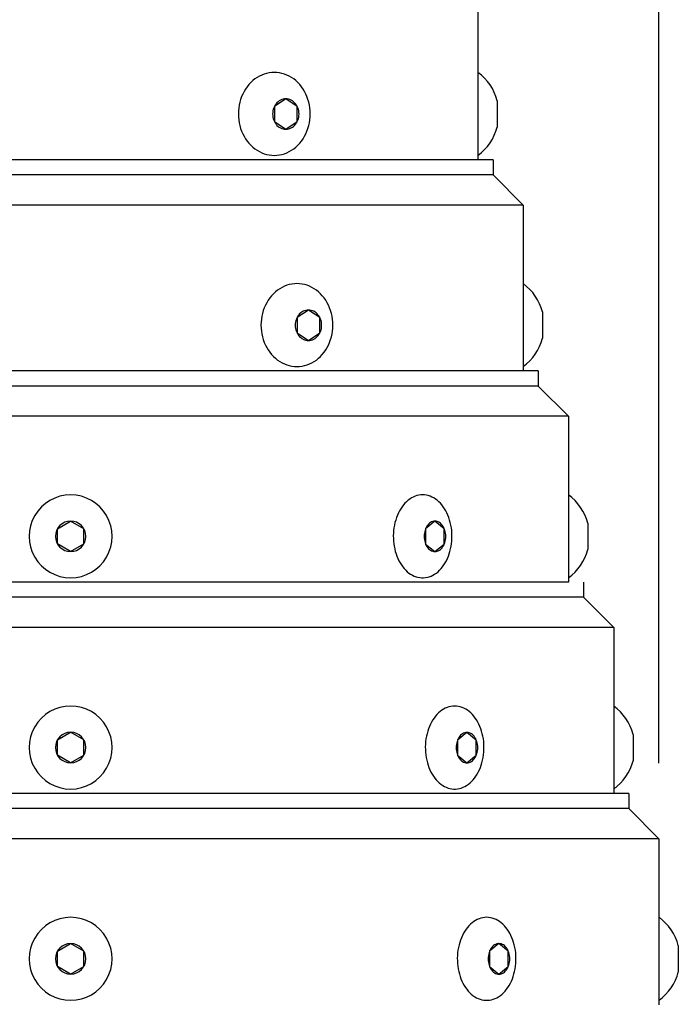
# Model space of a CAD drawing. Extents: x 0 to 94, y 0 to 146.
# Drawn here: x 48 to 53, y 103 to 111 of the extents above; entities that cross this region are included whole.
import ezdxf

# ---------------------------------------------------------------- set-up
doc = ezdxf.new("R2010")
doc.units = 0
doc.header["$MEASUREMENT"] = 0
doc.linetypes.add('SOLID', pattern=[0])
doc.layers.get('0').update_dxf_attribs({"linetype": 'SOLID'})

msp = doc.modelspace()

# ---------------------------------------------------------------- linework, layer by layer
at = {"linetype": 'Continuous'}
for p, q in [((53.0866, 104.7109), (53.0866, 125.0371)), ((51.5866, 111.0859), (51.5866, 109.7109)), ((49.7382, 110.3801), (49.7207, 110.3661)), ((49.7565, 110.3926), (49.7382, 110.3801)), ((49.7755, 110.4036), (49.7565, 110.3926)), ((49.7951, 110.4129), (49.7755, 110.4036)), ((49.8153, 110.4207), (49.7951, 110.4129)), ((49.8359, 110.4268), (49.8153, 110.4207)), ((49.8568, 110.4311), (49.8359, 110.4268)), ((49.8779, 110.4337), (49.8568, 110.4311)), ((49.8991, 110.4346), (49.8779, 110.4337)), ((49.9204, 110.4337), (49.8991, 110.4346)), ((49.9415, 110.4311), (49.9204, 110.4337)), ((49.9624, 110.4268), (49.9415, 110.4311)), ((49.983, 110.4207), (49.9624, 110.4268)), ((50.0032, 110.4129), (49.983, 110.4207)), ((50.0228, 110.4036), (50.0032, 110.4129)), ((50.0418, 110.3926), (50.0228, 110.4036)), ((50.0601, 110.3801), (50.0418, 110.3926)), ((50.0775, 110.3661), (50.0601, 110.3801)), ((49.6608, 110.2969), (49.6487, 110.2767)), ((49.6741, 110.316), (49.6608, 110.2969)), ((49.6886, 110.3339), (49.6741, 110.316)), ((49.7042, 110.3507), (49.6886, 110.3339)), ((49.7207, 110.3661), (49.7042, 110.3507)), ((50.0941, 110.3507), (50.0775, 110.3661)), ((50.1096, 110.3339), (50.0941, 110.3507)), ((50.1241, 110.316), (50.1096, 110.3339)), ((50.1375, 110.2969), (50.1241, 110.316)), ((50.1496, 110.2767), (50.1375, 110.2969)), ((49.6202, 110.211), (49.6135, 110.1877)), ((49.6283, 110.2337), (49.6202, 110.211)), ((49.6379, 110.2556), (49.6283, 110.2337)), ((49.6487, 110.2767), (49.6379, 110.2556)), ((49.9947, 110.216), (49.8999, 110.1529)), ((49.9609, 110.2098), (49.9502, 110.2051)), ((49.9719, 110.2133), (49.9609, 110.2098)), ((49.9832, 110.2153), (49.9719, 110.2133)), ((49.9947, 110.216), (49.9832, 110.2153)), ((50.0894, 110.1529), (49.9947, 110.216)), ((50.0061, 110.2153), (49.9947, 110.216)), ((50.0174, 110.2133), (50.0061, 110.2153)), ((50.0285, 110.2098), (50.0174, 110.2133)), ((50.0392, 110.2051), (50.0285, 110.2098)), ((50.1604, 110.2556), (50.1496, 110.2767)), ((50.1699, 110.2337), (50.1604, 110.2556)), ((50.1781, 110.211), (50.1699, 110.2337)), ((50.1848, 110.1877), (50.1781, 110.211)), ((49.6045, 110.1398), (49.6022, 110.1154)), ((49.6082, 110.1639), (49.6045, 110.1398)), ((49.6135, 110.1877), (49.6082, 110.1639)), ((49.8907, 110.1288), (49.8877, 110.116)), ((49.8948, 110.1411), (49.8907, 110.1288)), ((49.9, 110.1529), (49.8948, 110.1411)), ((49.8999, 110.1529), (49.8999, 110.0266)), ((49.9062, 110.164), (49.9, 110.1529)), ((49.9134, 110.1742), (49.9062, 110.164)), ((49.9215, 110.1836), (49.9134, 110.1742)), ((49.9304, 110.1919), (49.9215, 110.1836)), ((49.94, 110.1991), (49.9304, 110.1919)), ((49.9502, 110.2051), (49.94, 110.1991)), ((50.0494, 110.1991), (50.0392, 110.2051)), ((50.059, 110.1919), (50.0494, 110.1991)), ((50.0679, 110.1836), (50.059, 110.1919)), ((50.076, 110.1742), (50.0679, 110.1836)), ((50.0832, 110.164), (50.076, 110.1742)), ((50.0894, 110.1529), (50.0832, 110.164)), ((50.0894, 110.0266), (50.0894, 110.1529)), ((50.0946, 110.1411), (50.0894, 110.1529)), ((50.0987, 110.1288), (50.0946, 110.1411)), ((50.1017, 110.116), (50.0987, 110.1288)), ((50.19, 110.1639), (50.1848, 110.1877)), ((50.1938, 110.1398), (50.19, 110.1639)), ((50.1961, 110.1154), (50.1938, 110.1398)), ((51.7466, 110.2003), (51.7466, 109.9815)), ((49.6022, 110.1154), (49.6014, 110.0909)), ((49.6014, 110.0909), (49.6022, 110.0663)), ((49.6022, 110.0663), (49.6045, 110.042)), ((49.8859, 110.1029), (49.8853, 110.0897)), ((49.8853, 110.0897), (49.8859, 110.0765)), ((49.8877, 110.116), (49.8859, 110.1029)), ((49.8859, 110.0765), (49.8877, 110.0635)), ((49.8877, 110.0635), (49.8907, 110.0507)), ((49.8907, 110.0507), (49.8948, 110.0384)), ((50.0946, 110.0384), (50.0987, 110.0507)), ((50.0987, 110.0507), (50.1017, 110.0635)), ((50.1034, 110.1029), (50.1017, 110.116)), ((50.1017, 110.0635), (50.1034, 110.0765)), ((50.104, 110.0897), (50.1034, 110.1029)), ((50.1034, 110.0765), (50.104, 110.0897)), ((50.1938, 110.042), (50.1961, 110.0663)), ((50.1968, 110.0909), (50.1961, 110.1154)), ((50.1961, 110.0663), (50.1968, 110.0909)), ((49.6045, 110.042), (49.6082, 110.0178)), ((49.6082, 110.0178), (49.6135, 109.994)), ((49.6135, 109.994), (49.6202, 109.9707)), ((49.6202, 109.9707), (49.6283, 109.9481)), ((49.8948, 110.0384), (49.9, 110.0266)), ((49.8999, 110.0266), (49.9947, 109.9634)), ((49.9, 110.0266), (49.9062, 110.0155)), ((49.9062, 110.0155), (49.9134, 110.0052)), ((49.9134, 110.0052), (49.9215, 109.9959)), ((49.9215, 109.9959), (49.9304, 109.9875)), ((49.9304, 109.9875), (49.94, 109.9803)), ((49.94, 109.9803), (49.9502, 109.9743)), ((49.9502, 109.9743), (49.9609, 109.9696)), ((49.9609, 109.9696), (49.9719, 109.9662)), ((49.9719, 109.9662), (49.9832, 109.9641)), ((49.9832, 109.9641), (49.9947, 109.9634)), ((49.9947, 109.9634), (50.0894, 110.0266)), ((49.9947, 109.9634), (50.0061, 109.9641)), ((50.0061, 109.9641), (50.0174, 109.9662)), ((50.0174, 109.9662), (50.0285, 109.9696)), ((50.0285, 109.9696), (50.0392, 109.9743)), ((50.0392, 109.9743), (50.0494, 109.9803)), ((50.0494, 109.9803), (50.059, 109.9875)), ((50.059, 109.9875), (50.0679, 109.9959)), ((50.0679, 109.9959), (50.076, 110.0052)), ((50.076, 110.0052), (50.0832, 110.0155)), ((50.0832, 110.0155), (50.0894, 110.0266)), ((50.0894, 110.0266), (50.0946, 110.0384)), ((50.1699, 109.9481), (50.1781, 109.9707)), ((50.1781, 109.9707), (50.1848, 109.994)), ((50.1848, 109.994), (50.19, 110.0178)), ((50.19, 110.0178), (50.1938, 110.042)), ((49.6283, 109.9481), (49.6379, 109.9261)), ((49.6379, 109.9261), (49.6487, 109.905)), ((49.6487, 109.905), (49.6608, 109.8849)), ((49.6608, 109.8849), (49.6741, 109.8658)), ((50.1241, 109.8658), (50.1375, 109.8849)), ((50.1375, 109.8849), (50.1496, 109.905)), ((50.1496, 109.905), (50.1604, 109.9261)), ((50.1604, 109.9261), (50.1699, 109.9481)), ((49.6741, 109.8658), (49.6886, 109.8478)), ((49.6886, 109.8478), (49.7042, 109.8311)), ((49.7042, 109.8311), (49.7207, 109.8157)), ((49.7207, 109.8157), (49.7382, 109.8017)), ((49.7382, 109.8017), (49.7565, 109.7892)), ((50.0418, 109.7892), (50.0601, 109.8017)), ((50.0601, 109.8017), (50.0775, 109.8157)), ((50.0775, 109.8157), (50.0941, 109.8311)), ((50.0941, 109.8311), (50.1096, 109.8478)), ((50.1096, 109.8478), (50.1241, 109.8658)), ((49.7565, 109.7892), (49.7755, 109.7782)), ((49.7755, 109.7782), (49.7951, 109.7688)), ((49.7951, 109.7688), (49.8153, 109.761)), ((49.8153, 109.761), (49.8359, 109.755)), ((49.8359, 109.755), (49.8568, 109.7506)), ((49.8568, 109.7506), (49.8779, 109.748)), ((49.8779, 109.748), (49.8991, 109.7471)), ((49.8991, 109.7471), (49.9204, 109.748)), ((49.9204, 109.748), (49.9415, 109.7506)), ((49.9415, 109.7506), (49.9624, 109.755)), ((49.9624, 109.755), (49.983, 109.761)), ((49.983, 109.761), (50.0032, 109.7688)), ((50.0032, 109.7688), (50.0228, 109.7782)), ((50.0228, 109.7782), (50.0418, 109.7892)), ((51.7116, 109.7109), (44.7116, 109.7109)), ((51.7116, 109.7109), (51.7116, 109.5859)), ((51.7116, 109.5859), (44.7116, 109.5859)), ((51.9616, 109.3359), (51.7116, 109.5859)), ((51.9616, 109.3359), (44.4616, 109.3359)), ((51.9616, 109.3359), (51.9616, 107.9609)), ((49.9826, 108.6629), (49.963, 108.6536)), ((50.0028, 108.6707), (49.9826, 108.6629)), ((50.0234, 108.6768), (50.0028, 108.6707)), ((50.0443, 108.6811), (50.0234, 108.6768)), ((50.0654, 108.6837), (50.0443, 108.6811)), ((50.0866, 108.6846), (50.0654, 108.6837)), ((50.1079, 108.6837), (50.0866, 108.6846)), ((50.129, 108.6811), (50.1079, 108.6837)), ((50.1499, 108.6768), (50.129, 108.6811)), ((50.1705, 108.6707), (50.1499, 108.6768)), ((50.1907, 108.6629), (50.1705, 108.6707)), ((50.2103, 108.6536), (50.1907, 108.6629)), ((49.8761, 108.5839), (49.8616, 108.566)), ((49.8917, 108.6007), (49.8761, 108.5839)), ((49.9082, 108.6161), (49.8917, 108.6007)), ((49.9257, 108.6301), (49.9082, 108.6161)), ((49.944, 108.6426), (49.9257, 108.6301)), ((49.963, 108.6536), (49.944, 108.6426)), ((50.2293, 108.6426), (50.2103, 108.6536)), ((50.2476, 108.6301), (50.2293, 108.6426)), ((50.265, 108.6161), (50.2476, 108.6301)), ((50.2816, 108.6007), (50.265, 108.6161)), ((50.2971, 108.5839), (50.2816, 108.6007)), ((50.3116, 108.566), (50.2971, 108.5839)), ((49.8253, 108.5056), (49.8158, 108.4837)), ((49.8362, 108.5267), (49.8253, 108.5056)), ((49.8483, 108.5469), (49.8362, 108.5267)), ((49.8616, 108.566), (49.8483, 108.5469)), ((50.325, 108.5469), (50.3116, 108.566)), ((50.3371, 108.5267), (50.325, 108.5469)), ((50.3479, 108.5056), (50.3371, 108.5267)), ((50.3574, 108.4837), (50.3479, 108.5056)), ((49.7957, 108.4139), (49.792, 108.3898)), ((49.801, 108.4377), (49.7957, 108.4139)), ((49.8077, 108.461), (49.801, 108.4377)), ((49.8158, 108.4837), (49.8077, 108.461)), ((50.1822, 108.466), (50.0874, 108.4029)), ((50.0937, 108.414), (50.0875, 108.4029)), ((50.1009, 108.4242), (50.0937, 108.414)), ((50.109, 108.4336), (50.1009, 108.4242)), ((50.1179, 108.4419), (50.109, 108.4336)), ((50.1275, 108.4491), (50.1179, 108.4419)), ((50.1377, 108.4551), (50.1275, 108.4491)), ((50.1484, 108.4598), (50.1377, 108.4551)), ((50.1594, 108.4633), (50.1484, 108.4598)), ((50.1707, 108.4653), (50.1594, 108.4633)), ((50.1822, 108.466), (50.1707, 108.4653)), ((50.2769, 108.4029), (50.1822, 108.466)), ((50.1936, 108.4653), (50.1822, 108.466)), ((50.2049, 108.4633), (50.1936, 108.4653)), ((50.216, 108.4598), (50.2049, 108.4633)), ((50.2267, 108.4551), (50.216, 108.4598)), ((50.2369, 108.4491), (50.2267, 108.4551)), ((50.2465, 108.4419), (50.2369, 108.4491)), ((50.2554, 108.4336), (50.2465, 108.4419)), ((50.2635, 108.4242), (50.2554, 108.4336)), ((50.2707, 108.414), (50.2635, 108.4242)), ((50.2769, 108.4029), (50.2707, 108.414)), ((50.3656, 108.461), (50.3574, 108.4837)), ((50.3723, 108.4377), (50.3656, 108.461)), ((50.3775, 108.4139), (50.3723, 108.4377)), ((50.3813, 108.3898), (50.3775, 108.4139)), ((52.1216, 108.4502), (52.1216, 108.2315)), ((49.7897, 108.3654), (49.7889, 108.3409)), ((49.7889, 108.3409), (49.7897, 108.3163)), ((49.792, 108.3898), (49.7897, 108.3654)), ((50.0734, 108.3529), (50.0728, 108.3397)), ((50.0728, 108.3397), (50.0734, 108.3265)), ((50.0752, 108.366), (50.0734, 108.3529)), ((50.0782, 108.3787), (50.0752, 108.366)), ((50.0823, 108.3911), (50.0782, 108.3787)), ((50.0875, 108.4029), (50.0823, 108.3911)), ((50.0874, 108.4029), (50.0874, 108.2766)), ((50.2769, 108.2766), (50.2769, 108.4029)), ((50.2821, 108.3911), (50.2769, 108.4029)), ((50.2862, 108.3787), (50.2821, 108.3911)), ((50.2892, 108.366), (50.2862, 108.3787)), ((50.2909, 108.3529), (50.2892, 108.366)), ((50.2915, 108.3397), (50.2909, 108.3529)), ((50.2909, 108.3265), (50.2915, 108.3397)), ((50.3836, 108.3654), (50.3813, 108.3898)), ((50.3843, 108.3409), (50.3836, 108.3654)), ((50.3836, 108.3163), (50.3843, 108.3409)), ((49.7897, 108.3163), (49.792, 108.2919)), ((49.792, 108.2919), (49.7957, 108.2678)), ((49.7957, 108.2678), (49.801, 108.244)), ((50.0734, 108.3265), (50.0752, 108.3135)), ((50.0752, 108.3135), (50.0782, 108.3007)), ((50.0782, 108.3007), (50.0823, 108.2884)), ((50.0823, 108.2884), (50.0875, 108.2766)), ((50.0874, 108.2766), (50.1822, 108.2134)), ((50.0875, 108.2766), (50.0937, 108.2655)), ((50.0937, 108.2655), (50.1009, 108.2552)), ((50.1009, 108.2552), (50.109, 108.2459)), ((50.1822, 108.2134), (50.2769, 108.2766)), ((50.2554, 108.2459), (50.2635, 108.2552)), ((50.2635, 108.2552), (50.2707, 108.2655)), ((50.2707, 108.2655), (50.2769, 108.2766)), ((50.2769, 108.2766), (50.2821, 108.2884)), ((50.2821, 108.2884), (50.2862, 108.3007)), ((50.2862, 108.3007), (50.2892, 108.3135)), ((50.2892, 108.3135), (50.2909, 108.3265)), ((50.3723, 108.244), (50.3775, 108.2678)), ((50.3775, 108.2678), (50.3813, 108.2919)), ((50.3813, 108.2919), (50.3836, 108.3163)), ((49.801, 108.244), (49.8077, 108.2207)), ((49.8077, 108.2207), (49.8158, 108.1981)), ((49.8158, 108.1981), (49.8253, 108.1761)), ((49.8253, 108.1761), (49.8362, 108.155)), ((50.109, 108.2459), (50.1179, 108.2375)), ((50.1179, 108.2375), (50.1275, 108.2303)), ((50.1275, 108.2303), (50.1377, 108.2243)), ((50.1377, 108.2243), (50.1484, 108.2196)), ((50.1484, 108.2196), (50.1594, 108.2162)), ((50.1594, 108.2162), (50.1707, 108.2141)), ((50.1707, 108.2141), (50.1822, 108.2134)), ((50.1822, 108.2134), (50.1936, 108.2141)), ((50.1936, 108.2141), (50.2049, 108.2162)), ((50.2049, 108.2162), (50.216, 108.2196)), ((50.216, 108.2196), (50.2267, 108.2243)), ((50.2267, 108.2243), (50.2369, 108.2303)), ((50.2369, 108.2303), (50.2465, 108.2375)), ((50.2465, 108.2375), (50.2554, 108.2459)), ((50.3371, 108.155), (50.3479, 108.1761)), ((50.3479, 108.1761), (50.3574, 108.1981)), ((50.3574, 108.1981), (50.3656, 108.2207)), ((50.3656, 108.2207), (50.3723, 108.244)), ((49.8362, 108.155), (49.8483, 108.1349)), ((49.8483, 108.1349), (49.8616, 108.1158)), ((49.8616, 108.1158), (49.8761, 108.0978)), ((49.8761, 108.0978), (49.8917, 108.0811)), ((50.2816, 108.0811), (50.2971, 108.0978)), ((50.2971, 108.0978), (50.3116, 108.1158)), ((50.3116, 108.1158), (50.325, 108.1349)), ((50.325, 108.1349), (50.3371, 108.155)), ((49.8917, 108.0811), (49.9082, 108.0657)), ((49.9082, 108.0657), (49.9257, 108.0517)), ((49.9257, 108.0517), (49.944, 108.0392)), ((49.944, 108.0392), (49.963, 108.0282)), ((49.963, 108.0282), (49.9826, 108.0188)), ((49.9826, 108.0188), (50.0028, 108.011)), ((50.0028, 108.011), (50.0234, 108.005)), ((50.0234, 108.005), (50.0443, 108.0006)), ((50.129, 108.0006), (50.1499, 108.005)), ((50.1499, 108.005), (50.1705, 108.011)), ((50.1705, 108.011), (50.1907, 108.0188)), ((50.1907, 108.0188), (50.2103, 108.0282)), ((50.2103, 108.0282), (50.2293, 108.0392)), ((50.2293, 108.0392), (50.2476, 108.0517)), ((50.2476, 108.0517), (50.265, 108.0657)), ((50.265, 108.0657), (50.2816, 108.0811)), ((52.0866, 107.9609), (44.3366, 107.9609)), ((50.0443, 108.0006), (50.0654, 107.998)), ((50.0654, 107.998), (50.0866, 107.9971)), ((50.0866, 107.9971), (50.1079, 107.998)), ((50.1079, 107.998), (50.129, 108.0006)), ((52.0866, 107.9609), (52.0866, 107.8359)), ((52.0866, 107.8359), (44.3366, 107.8359)), ((52.3366, 107.5859), (52.0866, 107.8359)), ((52.3366, 107.5859), (44.0866, 107.5859)), ((52.3366, 107.5859), (52.3366, 106.2109)), ((50.9817, 106.865), (50.9695, 106.851)), ((50.9946, 106.8778), (50.9817, 106.865)), ((51.008, 106.8895), (50.9946, 106.8778)), ((51.0219, 106.8999), (51.008, 106.8895)), ((51.0363, 106.909), (51.0219, 106.8999)), ((51.051, 106.9167), (51.0363, 106.909)), ((51.0661, 106.9231), (51.051, 106.9167)), ((51.0814, 106.9281), (51.0661, 106.9231)), ((51.097, 106.9317), (51.0814, 106.9281)), ((51.1126, 106.9339), (51.097, 106.9317)), ((51.1284, 106.9346), (51.1126, 106.9339)), ((51.1441, 106.9339), (51.1284, 106.9346)), ((51.1598, 106.9317), (51.1441, 106.9339)), ((51.1753, 106.9281), (51.1598, 106.9317)), ((51.1907, 106.9231), (51.1753, 106.9281)), ((51.2057, 106.9167), (51.1907, 106.9231)), ((51.2205, 106.909), (51.2057, 106.9167)), ((51.2349, 106.8999), (51.2205, 106.909)), ((51.2488, 106.8895), (51.2349, 106.8999)), ((51.2622, 106.8778), (51.2488, 106.8895)), ((51.275, 106.865), (51.2622, 106.8778)), ((51.2873, 106.851), (51.275, 106.865)), ((50.9277, 106.7847), (50.9192, 106.7659)), ((50.9369, 106.8027), (50.9277, 106.7847)), ((50.947, 106.8198), (50.9369, 106.8027)), ((50.9579, 106.8359), (50.947, 106.8198)), ((50.9695, 106.851), (50.9579, 106.8359)), ((51.2989, 106.8359), (51.2873, 106.851)), ((51.3097, 106.8198), (51.2989, 106.8359)), ((51.3198, 106.8027), (51.3097, 106.8198)), ((51.3291, 106.7847), (51.3198, 106.8027)), ((51.3376, 106.7659), (51.3291, 106.7847)), ((48.1023, 106.654), (48.2116, 106.7172)), ((48.321, 106.654), (48.2116, 106.7172)), ((50.8992, 106.7055), (50.8945, 106.6843)), ((50.905, 106.7263), (50.8992, 106.7055)), ((50.9116, 106.7464), (50.905, 106.7263)), ((50.9192, 106.7659), (50.9116, 106.7464)), ((51.2304, 106.7168), (51.153, 106.6536)), ((51.1857, 106.6999), (51.1779, 106.6927)), ((51.194, 106.7059), (51.1857, 106.6999)), ((51.2028, 106.7106), (51.194, 106.7059)), ((51.2118, 106.714), (51.2028, 106.7106)), ((51.221, 106.7161), (51.2118, 106.714)), ((51.2304, 106.7168), (51.221, 106.7161)), ((51.3077, 106.6536), (51.2304, 106.7168)), ((51.2397, 106.7161), (51.2304, 106.7168)), ((51.2489, 106.714), (51.2397, 106.7161)), ((51.2579, 106.7106), (51.2489, 106.714)), ((51.2667, 106.7059), (51.2579, 106.7106)), ((51.275, 106.6999), (51.2667, 106.7059)), ((51.2828, 106.6927), (51.275, 106.6999)), ((51.3451, 106.7464), (51.3376, 106.7659)), ((51.3518, 106.7263), (51.3451, 106.7464)), ((51.3575, 106.7055), (51.3518, 106.7263)), ((51.3623, 106.6843), (51.3575, 106.7055)), ((52.4966, 106.7002), (52.4966, 106.4815)), ((48.1023, 106.5277), (48.1023, 106.654)), ((48.321, 106.5277), (48.321, 106.654)), ((50.8861, 106.6187), (50.8853, 106.5964)), ((50.8879, 106.6408), (50.8861, 106.6187)), ((50.8907, 106.6627), (50.8879, 106.6408)), ((50.8945, 106.6843), (50.8907, 106.6627)), ((51.143, 106.6167), (51.1415, 106.6037)), ((51.1454, 106.6295), (51.143, 106.6167)), ((51.1488, 106.6419), (51.1454, 106.6295)), ((51.153, 106.6536), (51.1488, 106.6419)), ((51.1581, 106.6647), (51.153, 106.6536)), ((51.153, 106.6536), (51.153, 106.5273)), ((51.164, 106.675), (51.1581, 106.6647)), ((51.1706, 106.6843), (51.164, 106.675)), ((51.1779, 106.6927), (51.1706, 106.6843)), ((51.2901, 106.6843), (51.2828, 106.6927)), ((51.2967, 106.675), (51.2901, 106.6843)), ((51.3026, 106.6647), (51.2967, 106.675)), ((51.3077, 106.6536), (51.3026, 106.6647)), ((51.3077, 106.5273), (51.3077, 106.6536)), ((51.3119, 106.6419), (51.3077, 106.6536)), ((51.3153, 106.6295), (51.3119, 106.6419)), ((51.3177, 106.6167), (51.3153, 106.6295)), ((51.3192, 106.6037), (51.3177, 106.6167)), ((51.3661, 106.6627), (51.3623, 106.6843)), ((51.3689, 106.6408), (51.3661, 106.6627)), ((51.3707, 106.6187), (51.3689, 106.6408)), ((51.3714, 106.5964), (51.3707, 106.6187)), ((50.8853, 106.5964), (50.8856, 106.5742)), ((50.8856, 106.5742), (50.8869, 106.552)), ((50.8869, 106.552), (50.8892, 106.53)), ((51.1415, 106.6037), (51.141, 106.5905)), ((51.141, 106.5905), (51.1415, 106.5773)), ((51.1415, 106.5773), (51.143, 106.5642)), ((51.143, 106.5642), (51.1454, 106.5515)), ((51.1454, 106.5515), (51.1488, 106.5391)), ((51.1488, 106.5391), (51.153, 106.5273)), ((51.3077, 106.5273), (51.3119, 106.5391)), ((51.3119, 106.5391), (51.3153, 106.5515)), ((51.3153, 106.5515), (51.3177, 106.5642)), ((51.3177, 106.5642), (51.3192, 106.5773)), ((51.3197, 106.5905), (51.3192, 106.6037)), ((51.3192, 106.5773), (51.3197, 106.5905)), ((51.3676, 106.53), (51.3699, 106.552)), ((51.3699, 106.552), (51.3712, 106.5742)), ((51.3712, 106.5742), (51.3714, 106.5964)), ((48.2116, 106.4646), (48.1023, 106.5277)), ((48.2116, 106.4646), (48.321, 106.5277)), ((50.8892, 106.53), (50.8925, 106.5082)), ((50.8925, 106.5082), (50.8967, 106.4868)), ((50.8967, 106.4868), (50.902, 106.4658)), ((50.902, 106.4658), (50.9082, 106.4453)), ((51.153, 106.5273), (51.2304, 106.4642)), ((51.153, 106.5273), (51.1581, 106.5162)), ((51.1581, 106.5162), (51.164, 106.506)), ((51.164, 106.506), (51.1706, 106.4966)), ((51.1706, 106.4966), (51.1779, 106.4883)), ((51.1779, 106.4883), (51.1857, 106.4811)), ((51.1857, 106.4811), (51.194, 106.4751)), ((51.194, 106.4751), (51.2028, 106.4704)), ((51.2028, 106.4704), (51.2118, 106.4669)), ((51.2118, 106.4669), (51.221, 106.4649)), ((51.221, 106.4649), (51.2304, 106.4642)), ((51.2304, 106.4642), (51.3077, 106.5273)), ((51.2304, 106.4642), (51.2397, 106.4649)), ((51.2397, 106.4649), (51.2489, 106.4669)), ((51.2489, 106.4669), (51.2579, 106.4704)), ((51.2579, 106.4704), (51.2667, 106.4751)), ((51.2667, 106.4751), (51.275, 106.4811)), ((51.275, 106.4811), (51.2828, 106.4883)), ((51.2828, 106.4883), (51.2901, 106.4966)), ((51.2901, 106.4966), (51.2967, 106.506)), ((51.2967, 106.506), (51.3026, 106.5162)), ((51.3026, 106.5162), (51.3077, 106.5273)), ((51.3486, 106.4453), (51.3548, 106.4658)), ((51.3548, 106.4658), (51.36, 106.4868)), ((51.36, 106.4868), (51.3643, 106.5082)), ((51.3643, 106.5082), (51.3676, 106.53)), ((50.9082, 106.4453), (50.9153, 106.4255)), ((50.9153, 106.4255), (50.9233, 106.4063)), ((50.9233, 106.4063), (50.9322, 106.3879)), ((50.9322, 106.3879), (50.9419, 106.3704)), ((51.3149, 106.3704), (51.3246, 106.3879)), ((51.3246, 106.3879), (51.3334, 106.4063)), ((51.3334, 106.4063), (51.3415, 106.4255)), ((51.3415, 106.4255), (51.3486, 106.4453)), ((50.9419, 106.3704), (50.9524, 106.3538)), ((50.9524, 106.3538), (50.9636, 106.3382)), ((50.9636, 106.3382), (50.9755, 106.3236)), ((50.9755, 106.3236), (50.9881, 106.3102)), ((50.9881, 106.3102), (51.0012, 106.2979)), ((51.0012, 106.2979), (51.0149, 106.2869)), ((51.2419, 106.2869), (51.2556, 106.2979)), ((51.2556, 106.2979), (51.2687, 106.3102)), ((51.2687, 106.3102), (51.2812, 106.3236)), ((51.2812, 106.3236), (51.2932, 106.3382)), ((51.2932, 106.3382), (51.3044, 106.3538)), ((51.3044, 106.3538), (51.3149, 106.3704)), ((52.3366, 106.2109), (43.9616, 106.2109)), ((51.0149, 106.2869), (51.029, 106.2771)), ((51.029, 106.2771), (51.0436, 106.2687)), ((51.0436, 106.2687), (51.0585, 106.2616)), ((51.0585, 106.2616), (51.0737, 106.2559)), ((51.0737, 106.2559), (51.0892, 106.2516)), ((51.0892, 106.2516), (51.1048, 106.2487)), ((51.1048, 106.2487), (51.1205, 106.2473)), ((51.1205, 106.2473), (51.1363, 106.2473)), ((51.1363, 106.2473), (51.152, 106.2487)), ((51.152, 106.2487), (51.1676, 106.2516)), ((51.1676, 106.2516), (51.183, 106.2559)), ((51.183, 106.2559), (51.1982, 106.2616)), ((51.1982, 106.2616), (51.2132, 106.2687)), ((51.2132, 106.2687), (51.2277, 106.2771)), ((51.2277, 106.2771), (51.2419, 106.2869)), ((52.4616, 106.2109), (52.4616, 106.0859)), ((52.4616, 106.0859), (43.9616, 106.0859)), ((52.7116, 105.8359), (52.4616, 106.0859)), ((52.7116, 105.8359), (43.7116, 105.8359)), ((52.7116, 105.8359), (52.7116, 104.4609)), ((51.2871, 105.1499), (51.2732, 105.1395)), ((51.3015, 105.159), (51.2871, 105.1499)), ((51.3162, 105.1667), (51.3015, 105.159)), ((51.3313, 105.1731), (51.3162, 105.1667)), ((51.3466, 105.1781), (51.3313, 105.1731)), ((51.3622, 105.1817), (51.3466, 105.1781)), ((51.3778, 105.1839), (51.3622, 105.1817)), ((51.3936, 105.1846), (51.3778, 105.1839)), ((51.4093, 105.1839), (51.3936, 105.1846)), ((51.425, 105.1817), (51.4093, 105.1839)), ((51.4405, 105.1781), (51.425, 105.1817)), ((51.4558, 105.1731), (51.4405, 105.1781)), ((51.4709, 105.1667), (51.4558, 105.1731)), ((51.4857, 105.159), (51.4709, 105.1667)), ((51.5, 105.1499), (51.4857, 105.159)), ((51.514, 105.1395), (51.5, 105.1499)), ((51.2122, 105.0698), (51.2021, 105.0527)), ((51.2231, 105.0859), (51.2122, 105.0698)), ((51.2347, 105.101), (51.2231, 105.0859)), ((51.2469, 105.115), (51.2347, 105.101)), ((51.2597, 105.1278), (51.2469, 105.115)), ((51.2732, 105.1395), (51.2597, 105.1278)), ((51.5274, 105.1278), (51.514, 105.1395)), ((51.5402, 105.115), (51.5274, 105.1278)), ((51.5525, 105.101), (51.5402, 105.115)), ((51.564, 105.0859), (51.5525, 105.101)), ((51.5749, 105.0698), (51.564, 105.0859)), ((51.585, 105.0527), (51.5749, 105.0698)), ((51.1768, 104.9964), (51.1701, 104.9763)), ((51.1844, 105.0159), (51.1768, 104.9964)), ((51.1928, 105.0347), (51.1844, 105.0159)), ((51.2021, 105.0527), (51.1928, 105.0347)), ((51.5943, 105.0347), (51.585, 105.0527)), ((51.6027, 105.0159), (51.5943, 105.0347)), ((51.6103, 104.9964), (51.6027, 105.0159)), ((51.617, 104.9763), (51.6103, 104.9964)), ((48.1023, 104.904), (48.2116, 104.9672)), ((48.1023, 104.7777), (48.1023, 104.904)), ((48.321, 104.904), (48.2116, 104.9672)), ((48.321, 104.7777), (48.321, 104.904)), ((51.1559, 104.9127), (51.1531, 104.8908)), ((51.1596, 104.9343), (51.1559, 104.9127)), ((51.1644, 104.9555), (51.1596, 104.9343)), ((51.1701, 104.9763), (51.1644, 104.9555)), ((51.4182, 104.9036), (51.414, 104.8918)), ((51.4956, 104.9668), (51.4182, 104.9036)), ((51.4233, 104.9147), (51.4182, 104.9036)), ((51.4182, 104.9036), (51.4182, 104.7773)), ((51.4292, 104.925), (51.4233, 104.9147)), ((51.4358, 104.9343), (51.4292, 104.925)), ((51.4431, 104.9427), (51.4358, 104.9343)), ((51.4509, 104.9499), (51.4431, 104.9427)), ((51.4592, 104.9559), (51.4509, 104.9499)), ((51.468, 104.9606), (51.4592, 104.9559)), ((51.477, 104.964), (51.468, 104.9606)), ((51.4862, 104.9661), (51.477, 104.964)), ((51.4956, 104.9668), (51.4862, 104.9661)), ((51.5729, 104.9036), (51.4956, 104.9668)), ((51.5049, 104.9661), (51.4956, 104.9668)), ((51.5141, 104.964), (51.5049, 104.9661)), ((51.5232, 104.9606), (51.5141, 104.964)), ((51.5319, 104.9559), (51.5232, 104.9606)), ((51.5402, 104.9499), (51.5319, 104.9559)), ((51.5481, 104.9427), (51.5402, 104.9499)), ((51.5553, 104.9343), (51.5481, 104.9427)), ((51.5619, 104.925), (51.5553, 104.9343)), ((51.5678, 104.9147), (51.5619, 104.925)), ((51.5729, 104.9036), (51.5678, 104.9147)), ((51.5729, 104.7773), (51.5729, 104.9036)), ((51.5772, 104.8918), (51.5729, 104.9036)), ((51.6227, 104.9555), (51.617, 104.9763)), ((51.6275, 104.9343), (51.6227, 104.9555)), ((51.6313, 104.9127), (51.6275, 104.9343)), ((51.6341, 104.8908), (51.6313, 104.9127)), ((52.8716, 104.9502), (52.8716, 104.7315)), ((51.1513, 104.8687), (51.1505, 104.8464)), ((51.1505, 104.8464), (51.1508, 104.8242)), ((51.1508, 104.8242), (51.1521, 104.802)), ((51.1531, 104.8908), (51.1513, 104.8687)), ((51.4068, 104.8537), (51.4063, 104.8405)), ((51.4063, 104.8405), (51.4068, 104.8273)), ((51.4082, 104.8667), (51.4068, 104.8537)), ((51.4068, 104.8273), (51.4082, 104.8142)), ((51.4106, 104.8795), (51.4082, 104.8667)), ((51.414, 104.8918), (51.4106, 104.8795)), ((51.5805, 104.8795), (51.5772, 104.8918)), ((51.5829, 104.8667), (51.5805, 104.8795)), ((51.5844, 104.8537), (51.5829, 104.8667)), ((51.5829, 104.8142), (51.5844, 104.8273)), ((51.5849, 104.8405), (51.5844, 104.8537)), ((51.5844, 104.8273), (51.5849, 104.8405)), ((51.6358, 104.8687), (51.6341, 104.8908)), ((51.6351, 104.802), (51.6363, 104.8242)), ((51.6366, 104.8464), (51.6358, 104.8687)), ((51.6363, 104.8242), (51.6366, 104.8464)), ((48.2116, 104.7146), (48.1023, 104.7777)), ((48.2116, 104.7146), (48.321, 104.7777)), ((51.1521, 104.802), (51.1543, 104.78)), ((51.1543, 104.78), (51.1576, 104.7582)), ((51.1576, 104.7582), (51.1619, 104.7368)), ((51.4082, 104.8142), (51.4106, 104.8015)), ((51.4106, 104.8015), (51.414, 104.7891)), ((51.414, 104.7891), (51.4182, 104.7773)), ((51.4182, 104.7773), (51.4956, 104.7142)), ((51.4182, 104.7773), (51.4233, 104.7662)), ((51.4233, 104.7662), (51.4292, 104.756)), ((51.4292, 104.756), (51.4358, 104.7466)), ((51.4358, 104.7466), (51.4431, 104.7383)), ((51.4956, 104.7142), (51.5729, 104.7773)), ((51.5481, 104.7383), (51.5553, 104.7466)), ((51.5553, 104.7466), (51.5619, 104.756)), ((51.5619, 104.756), (51.5678, 104.7662)), ((51.5678, 104.7662), (51.5729, 104.7773)), ((51.5729, 104.7773), (51.5772, 104.7891)), ((51.5772, 104.7891), (51.5805, 104.8015)), ((51.5805, 104.8015), (51.5829, 104.8142)), ((51.6252, 104.7368), (51.6295, 104.7582)), ((51.6295, 104.7582), (51.6328, 104.78)), ((51.6328, 104.78), (51.6351, 104.802)), ((51.1619, 104.7368), (51.1672, 104.7158)), ((51.1672, 104.7158), (51.1734, 104.6953)), ((51.1734, 104.6953), (51.1805, 104.6755)), ((51.1805, 104.6755), (51.1885, 104.6563)), ((51.4431, 104.7383), (51.4509, 104.7311)), ((51.4509, 104.7311), (51.4592, 104.7251)), ((51.4592, 104.7251), (51.468, 104.7204)), ((51.468, 104.7204), (51.477, 104.7169)), ((51.477, 104.7169), (51.4862, 104.7149)), ((51.4862, 104.7149), (51.4956, 104.7142)), ((51.4956, 104.7142), (51.5049, 104.7149)), ((51.5049, 104.7149), (51.5141, 104.7169)), ((51.5141, 104.7169), (51.5232, 104.7204)), ((51.5232, 104.7204), (51.5319, 104.7251)), ((51.5319, 104.7251), (51.5402, 104.7311)), ((51.5402, 104.7311), (51.5481, 104.7383)), ((51.5986, 104.6563), (51.6066, 104.6755)), ((51.6066, 104.6755), (51.6138, 104.6953)), ((51.6138, 104.6953), (51.62, 104.7158)), ((51.62, 104.7158), (51.6252, 104.7368)), ((51.1885, 104.6563), (51.1974, 104.6379)), ((51.1974, 104.6379), (51.2071, 104.6204)), ((51.2071, 104.6204), (51.2176, 104.6038)), ((51.2176, 104.6038), (51.2288, 104.5882)), ((51.2288, 104.5882), (51.2407, 104.5736)), ((51.5464, 104.5736), (51.5583, 104.5882)), ((51.5583, 104.5882), (51.5696, 104.6038)), ((51.5696, 104.6038), (51.58, 104.6204)), ((51.58, 104.6204), (51.5897, 104.6379)), ((51.5897, 104.6379), (51.5986, 104.6563)), ((51.2407, 104.5736), (51.2532, 104.5602)), ((51.2532, 104.5602), (51.2664, 104.5479)), ((51.2664, 104.5479), (51.2801, 104.5369)), ((51.2801, 104.5369), (51.2942, 104.5271)), ((51.2942, 104.5271), (51.3088, 104.5187)), ((51.3088, 104.5187), (51.3237, 104.5116)), ((51.3237, 104.5116), (51.3389, 104.5059)), ((51.3389, 104.5059), (51.3544, 104.5016)), ((51.3544, 104.5016), (51.37, 104.4987)), ((51.37, 104.4987), (51.3857, 104.4973)), ((51.3857, 104.4973), (51.4014, 104.4973)), ((51.4014, 104.4973), (51.4171, 104.4987)), ((51.4171, 104.4987), (51.4327, 104.5016)), ((51.4327, 104.5016), (51.4482, 104.5059)), ((51.4482, 104.5059), (51.4634, 104.5116)), ((51.4634, 104.5116), (51.4783, 104.5187)), ((51.4783, 104.5187), (51.4929, 104.5271)), ((51.4929, 104.5271), (51.5071, 104.5369)), ((51.5071, 104.5369), (51.5207, 104.5479)), ((51.5207, 104.5479), (51.5339, 104.5602)), ((51.5339, 104.5602), (51.5464, 104.5736)), ((52.8366, 104.4609), (43.5866, 104.4609)), ((52.8366, 104.4609), (52.8366, 104.3359)), ((52.8366, 104.3359), (43.5866, 104.3359)), ((53.0866, 104.0859), (52.8366, 104.3359)), ((53.0866, 104.0859), (43.3366, 104.0859)), ((53.0866, 104.0859), (53.0866, 102.7109)), ((51.6588, 103.4346), (51.643, 103.4339)), ((51.6745, 103.4339), (51.6588, 103.4346)), ((51.5121, 103.365), (51.4999, 103.351)), ((51.525, 103.3778), (51.5121, 103.365)), ((51.5384, 103.3895), (51.525, 103.3778)), ((51.5523, 103.3999), (51.5384, 103.3895)), ((51.5667, 103.409), (51.5523, 103.3999)), ((51.5814, 103.4167), (51.5667, 103.409)), ((51.5965, 103.4231), (51.5814, 103.4167)), ((51.6118, 103.4281), (51.5965, 103.4231)), ((51.6274, 103.4317), (51.6118, 103.4281)), ((51.643, 103.4339), (51.6274, 103.4317)), ((51.6902, 103.4317), (51.6745, 103.4339)), ((51.7057, 103.4281), (51.6902, 103.4317)), ((51.7211, 103.4231), (51.7057, 103.4281)), ((51.7361, 103.4167), (51.7211, 103.4231)), ((51.7509, 103.409), (51.7361, 103.4167)), ((51.7653, 103.3999), (51.7509, 103.409)), ((51.7792, 103.3895), (51.7653, 103.3999)), ((51.7926, 103.3778), (51.7792, 103.3895)), ((51.8054, 103.365), (51.7926, 103.3778)), ((51.8177, 103.351), (51.8054, 103.365)), ((51.4581, 103.2847), (51.4496, 103.2659)), ((51.4673, 103.3027), (51.4581, 103.2847)), ((51.4774, 103.3198), (51.4673, 103.3027)), ((51.4883, 103.3359), (51.4774, 103.3198)), ((51.4999, 103.351), (51.4883, 103.3359)), ((51.8293, 103.3359), (51.8177, 103.351)), ((51.8401, 103.3198), (51.8293, 103.3359)), ((51.8502, 103.3027), (51.8401, 103.3198)), ((51.8595, 103.2847), (51.8502, 103.3027)), ((51.868, 103.2659), (51.8595, 103.2847)), ((48.1023, 103.154), (48.2116, 103.2172)), ((48.321, 103.154), (48.2116, 103.2172)), ((51.4296, 103.2055), (51.4249, 103.1843)), ((51.4354, 103.2263), (51.4296, 103.2055)), ((51.442, 103.2464), (51.4354, 103.2263)), ((51.4496, 103.2659), (51.442, 103.2464)), ((51.7608, 103.2168), (51.6834, 103.1536)), ((51.7083, 103.1926), (51.701, 103.1843)), ((51.7161, 103.1998), (51.7083, 103.1926)), ((51.7245, 103.2058), (51.7161, 103.1998)), ((51.7332, 103.2106), (51.7245, 103.2058)), ((51.7422, 103.214), (51.7332, 103.2106)), ((51.7515, 103.2161), (51.7422, 103.214)), ((51.7608, 103.2168), (51.7515, 103.2161)), ((51.8381, 103.1536), (51.7608, 103.2168)), ((51.7701, 103.2161), (51.7608, 103.2168)), ((51.7794, 103.214), (51.7701, 103.2161)), ((51.7884, 103.2106), (51.7794, 103.214)), ((51.7971, 103.2058), (51.7884, 103.2106)), ((51.8054, 103.1998), (51.7971, 103.2058)), ((51.8133, 103.1926), (51.8054, 103.1998)), ((51.8205, 103.1843), (51.8133, 103.1926)), ((51.8755, 103.2464), (51.868, 103.2659)), ((51.8822, 103.2263), (51.8755, 103.2464)), ((51.8879, 103.2055), (51.8822, 103.2263)), ((51.8927, 103.1843), (51.8879, 103.2055)), ((53.2466, 103.2002), (53.2466, 102.9815)), ((48.1023, 103.0277), (48.1023, 103.154)), ((48.321, 103.0277), (48.321, 103.154)), ((51.4165, 103.1187), (51.4157, 103.0964)), ((51.4183, 103.1408), (51.4165, 103.1187)), ((51.4211, 103.1627), (51.4183, 103.1408)), ((51.4249, 103.1843), (51.4211, 103.1627)), ((51.6734, 103.1167), (51.672, 103.1037)), ((51.6759, 103.1295), (51.6734, 103.1167)), ((51.6792, 103.1418), (51.6759, 103.1295)), ((51.6834, 103.1536), (51.6792, 103.1418)), ((51.6885, 103.1647), (51.6834, 103.1536)), ((51.6834, 103.1536), (51.6834, 103.0273)), ((51.6944, 103.175), (51.6885, 103.1647)), ((51.701, 103.1843), (51.6944, 103.175)), ((51.8272, 103.175), (51.8205, 103.1843)), ((51.833, 103.1647), (51.8272, 103.175)), ((51.8381, 103.1536), (51.833, 103.1647)), ((51.8381, 103.0273), (51.8381, 103.1536)), ((51.8424, 103.1418), (51.8381, 103.1536)), ((51.8457, 103.1295), (51.8424, 103.1418)), ((51.8481, 103.1167), (51.8457, 103.1295)), ((51.8496, 103.1037), (51.8481, 103.1167)), ((51.8965, 103.1627), (51.8927, 103.1843)), ((51.8993, 103.1408), (51.8965, 103.1627)), ((51.9011, 103.1187), (51.8993, 103.1408)), ((51.9018, 103.0964), (51.9011, 103.1187)), ((48.2116, 102.9646), (48.1023, 103.0277)), ((48.2116, 102.9646), (48.321, 103.0277)), ((51.4157, 103.0964), (51.416, 103.0742)), ((51.416, 103.0742), (51.4173, 103.052)), ((51.4173, 103.052), (51.4196, 103.0299)), ((51.4196, 103.0299), (51.4228, 103.0082)), ((51.672, 103.1037), (51.6715, 103.0905)), ((51.6715, 103.0905), (51.672, 103.0773)), ((51.672, 103.0773), (51.6734, 103.0642)), ((51.6734, 103.0642), (51.6759, 103.0514)), ((51.6759, 103.0514), (51.6792, 103.0391)), ((51.6792, 103.0391), (51.6834, 103.0273)), ((51.6834, 103.0273), (51.7608, 102.9642)), ((51.6834, 103.0273), (51.6885, 103.0162)), ((51.7608, 102.9642), (51.8381, 103.0273)), ((51.833, 103.0162), (51.8381, 103.0273)), ((51.8381, 103.0273), (51.8424, 103.0391)), ((51.8424, 103.0391), (51.8457, 103.0514)), ((51.8457, 103.0514), (51.8481, 103.0642)), ((51.8481, 103.0642), (51.8496, 103.0773)), ((51.8501, 103.0905), (51.8496, 103.1037)), ((51.8496, 103.0773), (51.8501, 103.0905)), ((51.8947, 103.0082), (51.898, 103.0299)), ((51.898, 103.0299), (51.9003, 103.052)), ((51.9003, 103.052), (51.9016, 103.0742)), ((51.9016, 103.0742), (51.9018, 103.0964)), ((51.4228, 103.0082), (51.4271, 102.9868)), ((51.4271, 102.9868), (51.4324, 102.9658)), ((51.4324, 102.9658), (51.4386, 102.9453)), ((51.4386, 102.9453), (51.4457, 102.9255)), ((51.6885, 103.0162), (51.6944, 103.006)), ((51.6944, 103.006), (51.701, 102.9966)), ((51.701, 102.9966), (51.7083, 102.9883)), ((51.7083, 102.9883), (51.7161, 102.9811)), ((51.7161, 102.9811), (51.7245, 102.9751)), ((51.7245, 102.9751), (51.7332, 102.9704)), ((51.7332, 102.9704), (51.7422, 102.9669)), ((51.7422, 102.9669), (51.7515, 102.9649)), ((51.7515, 102.9649), (51.7608, 102.9642)), ((51.7608, 102.9642), (51.7701, 102.9649)), ((51.7701, 102.9649), (51.7794, 102.9669)), ((51.7794, 102.9669), (51.7884, 102.9704)), ((51.7884, 102.9704), (51.7971, 102.9751)), ((51.7971, 102.9751), (51.8054, 102.9811)), ((51.8054, 102.9811), (51.8133, 102.9883)), ((51.8133, 102.9883), (51.8205, 102.9966)), ((51.8205, 102.9966), (51.8272, 103.006)), ((51.8272, 103.006), (51.833, 103.0162)), ((51.8719, 102.9255), (51.879, 102.9453)), ((51.879, 102.9453), (51.8852, 102.9658)), ((51.8852, 102.9658), (51.8904, 102.9868)), ((51.8904, 102.9868), (51.8947, 103.0082)), ((51.4457, 102.9255), (51.4537, 102.9063)), ((51.4537, 102.9063), (51.4626, 102.8879)), ((51.4626, 102.8879), (51.4723, 102.8704)), ((51.4723, 102.8704), (51.4828, 102.8538)), ((51.8348, 102.8538), (51.8453, 102.8704)), ((51.8453, 102.8704), (51.855, 102.8879)), ((51.855, 102.8879), (51.8638, 102.9063)), ((51.8638, 102.9063), (51.8719, 102.9255)), ((51.4828, 102.8538), (51.494, 102.8382)), ((51.494, 102.8382), (51.5059, 102.8236)), ((51.5059, 102.8236), (51.5185, 102.8102)), ((51.5185, 102.8102), (51.5316, 102.7979)), ((51.5316, 102.7979), (51.5453, 102.7869)), ((51.5453, 102.7869), (51.5594, 102.7771)), ((51.7581, 102.7771), (51.7723, 102.7869)), ((51.7723, 102.7869), (51.7859, 102.7979)), ((51.7859, 102.7979), (51.7991, 102.8102)), ((51.7991, 102.8102), (51.8116, 102.8236)), ((51.8116, 102.8236), (51.8236, 102.8382)), ((51.8236, 102.8382), (51.8348, 102.8538)), ((51.5594, 102.7771), (51.574, 102.7687)), ((51.574, 102.7687), (51.5889, 102.7616)), ((51.5889, 102.7616), (51.6041, 102.7559)), ((51.6041, 102.7559), (51.6196, 102.7516)), ((51.6196, 102.7516), (51.6352, 102.7487)), ((51.6352, 102.7487), (51.6509, 102.7473)), ((51.6509, 102.7473), (51.6666, 102.7473)), ((51.6666, 102.7473), (51.6824, 102.7487)), ((51.6824, 102.7487), (51.698, 102.7516)), ((51.698, 102.7516), (51.7134, 102.7559)), ((51.7134, 102.7559), (51.7286, 102.7616)), ((51.7286, 102.7616), (51.7436, 102.7687)), ((51.7436, 102.7687), (51.7581, 102.7771))]:
    msp.add_line(p, q, dxfattribs=at)
for centre, radius, start, end in [((51.3348, 110.0909), 0.4262, 14.87249, 53.76864), ((51.3348, 110.0909), 0.4262, 306.23133, 345.12755), ((51.7098, 108.3409), 0.4262, 14.87249, 53.76864), ((51.7098, 108.3409), 0.4262, 306.23133, 345.12755), ((48.2116, 106.5909), 0.3438, 89.99998, 270), ((48.2116, 106.5909), 0.3438, 270, 90.00002), ((52.0848, 106.5909), 0.4262, 14.87249, 53.76864), ((48.2116, 106.5909), 0.1263, 90.00001, 270), ((48.2116, 106.5909), 0.1263, 270, 89.99996), ((52.0848, 106.5909), 0.4262, 306.23133, 345.12755), ((48.2116, 104.8409), 0.3438, 89.99998, 270), ((48.2116, 104.8409), 0.3438, 270, 90.00002), ((52.4598, 104.8409), 0.4262, 14.87249, 53.76864), ((48.2116, 104.8409), 0.1263, 90.00001, 270), ((48.2116, 104.8409), 0.1263, 270, 89.99996), ((52.4598, 104.8409), 0.4262, 306.23133, 345.12755), ((48.2116, 103.0909), 0.3438, 89.99998, 270), ((48.2116, 103.0909), 0.3438, 270, 90.00002), ((52.8348, 103.0909), 0.4262, 14.87249, 53.76864), ((48.2116, 103.0909), 0.1263, 90.00001, 270), ((48.2116, 103.0909), 0.1263, 270, 89.99996), ((52.8348, 103.0909), 0.4262, 306.23133, 345.12755)]:
    msp.add_arc(centre, radius, start, end, dxfattribs=at)

doc.saveas('drawing.dxf')
